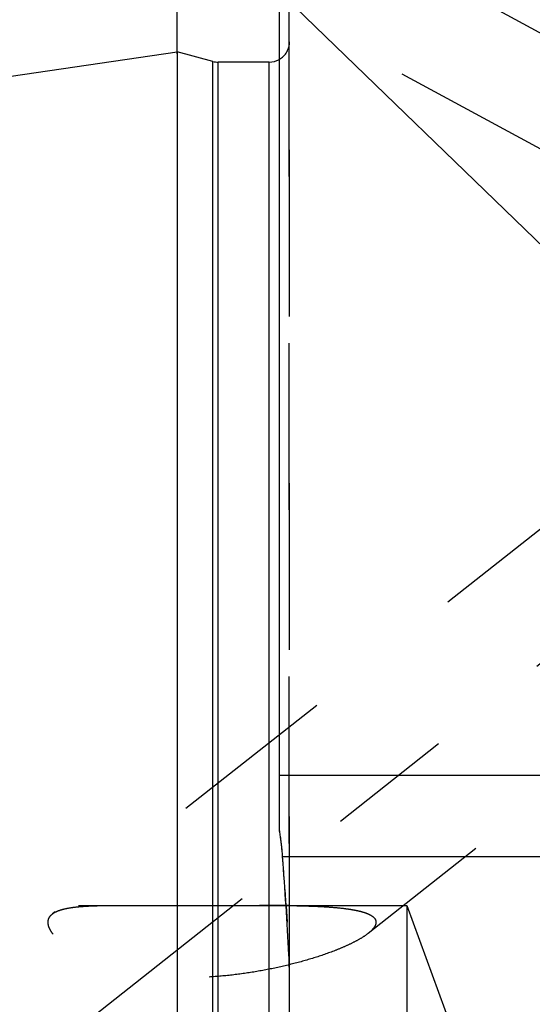
# Model space of a CAD drawing. Units: millimetres. Extents: x 0 to 594, y 0 to 420.
# Drawn here: x 324 to 334, y 235 to 254 of the extents above; entities that cross this region are included whole.
import ezdxf

# ---------------------------------------------------------------- set-up
doc = ezdxf.new("R2010")
doc.units = ezdxf.units.MM
doc.header["$LTSCALE"] = 32.67
for name, pattern in [('CENTER', [0.6, 0.375, -0.075, 0.075, -0.075]), ('DOT', [0.2, 0.1, -0.1]), ('HIDDEN', [0.2, 0.1, -0.1])]:
    doc.linetypes.add(name, pattern=pattern)
doc.layers.get('0').update_dxf_attribs({"linetype": 'CONTINUOUS'})
for name, color, linetype in [('607663538-000-00-ED1_CL', 7, 'CONTINUOUS'), ('607663738-000_AXIS', 7, 'CONTINUOUS'), ('607663738-000_CL', 7, 'CONTINUOUS'), ('607663738-000_DIM', 7, 'CONTINUOUS'), ('607663738-000_HL', 7, 'CONTINUOUS'), ('DEFAULT_2', 6, 'HIDDEN')]:
    doc.layers.add(name, color=color, linetype=linetype)
doc.styles.get("Standard").update_dxf_attribs({"font": 'TXT.SHX', "width": 0.7})
doc.dimstyles.new('DIMSTYLE_4', dxfattribs={"dimtxt": 3.5, "dimasz": 3.5, "dimexe": 1.5, "dimexo": 0, "dimgap": 0.875, "dimtad": 1, "dimdec": 3, "dimdsep": 46, "dimtxsty": 'STANDARD', "dimblk": '_FILLED', "dimblk1": '_FILLED', "dimblk2": '_FILLED', "dimcen": 0.09, "dimclrt": 2, "dimadec": 3, "dimazin": 2, "dimtp": 0.05, "dimtm": 0.05, "dimtfac": 1, "dimtdec": 3, "dimtofl": 0, "dimtmove": 0, "dimatfit": 3, "dimldrblk": '_FILLED', "dimfxl": 1, "dimtolj": 1, "dimarcsym": 0})
doc.dimstyles.new('DIMSTYLE_6', dxfattribs={"dimtxt": 3.5, "dimasz": 3.5, "dimexe": 1.5, "dimexo": 0, "dimgap": 0.875, "dimtad": 1, "dimdec": 3, "dimdsep": 46, "dimtxsty": 'STANDARD', "dimblk": '_FILLED', "dimblk1": '_FILLED', "dimblk2": '_FILLED', "dimcen": 0.09, "dimclrt": 2, "dimadec": 3, "dimazin": 2, "dimtp": 0.15, "dimtm": 0.15, "dimtfac": 1, "dimtdec": 3, "dimtofl": 0, "dimtmove": 0, "dimatfit": 3, "dimldrblk": '_FILLED', "dimfxl": 1, "dimtolj": 1, "dimarcsym": 0})
doc.dimstyles.get("Standard").update_dxf_attribs({"dimtxt": 3.5, "dimasz": 3.5, "dimexe": 1.5, "dimexo": 0, "dimtad": 1, "dimdec": 3, "dimdsep": 46, "dimtxsty": 'STANDARD', "dimblk": '_FILLED', "dimblk1": '_FILLED', "dimblk2": '_FILLED', "dimcen": 0.09, "dimclrt": 2, "dimadec": 3, "dimazin": 2, "dimtol": 1, "dimtp": 0.005, "dimtm": 0.005, "dimtfac": 1, "dimtdec": 3, "dimtofl": 0, "dimtmove": 0, "dimatfit": 3, "dimldrblk": '_FILLED', "dimfxl": 1, "dimtolj": 1, "dimarcsym": 0})

# ---------------------------------------------------------------- blocks, each defined once
blk = doc.blocks.new('_FILLED')
at = {"color": 0, "linetype": 'BYBLOCK'}
blk.add_solid([(0, 0), (-1, 0.125), (-1, -0.125)], dxfattribs=at)
blk = doc.blocks.new('*D6')
at = {"layer": '607663738-000_DIM', "color": 3, "linetype": 'CONTINUOUS'}
for p, q in [((327.363, 253.172), (327.363, 304.257)), ((385.363, 304.257), (385.363, 245.972)), ((327.363, 302.757), (356.363, 302.757)), ((385.363, 302.757), (356.363, 302.757))]:
    blk.add_line(p, q, dxfattribs=at)
at = {"layer": '607663738-000_DIM', "color": 3, "linetype": 'CONTINUOUS', "xscale": 3.5, "yscale": 3.5, "zscale": 3.5, "rotation": 180}
blk.add_blockref('_FILLED', (327.363, 302.757), dxfattribs=at)
at = {"layer": '607663738-000_DIM', "color": 3, "linetype": 'CONTINUOUS', "xscale": 3.5, "yscale": 3.5, "zscale": 3.5}
blk.add_blockref('_FILLED', (385.363, 302.757), dxfattribs=at)
at = {"layer": '607663738-000_DIM', "color": 2, "linetype": 'CONTINUOUS', "insert": (356.363, 307.132), "char_height": 3.5, "width": 7.875, "attachment_point": 2, "line_spacing_factor": 0.9}
blk.add_mtext('58', dxfattribs=at)
blk = doc.blocks.new('*D11')
at = {"layer": '607663738-000_DIM', "color": 3, "linetype": 'CONTINUOUS'}
for p, q in [((246.963, 233.482), (246.963, 244.65)), ((246.963, 244.65), (246.963, 230.982)), ((246.088, 233.482), (245.463, 233.482)), ((332.863, 233.482), (246.088, 233.482)), ((246.963, 222.482), (246.963, 230.982)), ((246.088, 228.482), (245.463, 228.482)), ((332.863, 228.482), (246.088, 228.482)), ((246.963, 228.482), (246.963, 222.482))]:
    blk.add_line(p, q, dxfattribs=at)
at = {"layer": '607663738-000_DIM', "color": 3, "linetype": 'CONTINUOUS', "xscale": 3.5, "yscale": 3.5, "zscale": 3.5}
for p, rotation in [((246.963, 233.482), 270), ((246.963, 228.482), 90)]:
    blk.add_blockref('_FILLED', p, dxfattribs=dict(at, rotation=rotation))
at = {"layer": '607663738-000_DIM', "color": 2, "linetype": 'CONTINUOUS', "insert": (242.588, 239.15), "char_height": 3.5, "width": 8.25, "attachment_point": 1, "rotation": 90, "line_spacing_factor": 0.9}
blk.add_mtext('M5', dxfattribs=at)

msp = doc.modelspace()

# ---------------------------------------------------------------- linework, layer by layer
at = {"layer": '607663738-000_AXIS', "color": 1, "linetype": 'CENTER'}
for p, q in [((319.0161, 229.0317), (357.4797, 259.3602)), ((327.3629, 257.439), (347.5295, 246.498))]:
    msp.add_line(p, q, dxfattribs=at)
at = {"layer": '607663738-000_CL', "color": 7, "linetype": 'CONTINUOUS'}
for p, q in [((329.3629, 237.9716), (329.3629, 262.4823)), ((262.8186, 243.7945), (327.3629, 253.2073)), ((327.3629, 253.2073), (327.3629, 208.7573)), ((328.0584, 253.0209), (327.3629, 253.2073)), ((329.1629, 253.0073), (328.162, 253.0073)), ((329.3629, 239.0323), (342.3129, 239.0323)), ((329.5629, 227.0098), (329.5629, 234.9547))]:
    msp.add_line(p, q, dxfattribs=at)
at = {"layer": '607663738-000_CL', "color": 9, "linetype": 'CONTINUOUS'}
for p, q in [((328.0584, 208.9436), (328.0584, 253.0209)), ((328.162, 208.9573), (328.162, 253.0073)), ((329.1629, 208.9573), (329.1629, 253.0073)), ((342.3129, 237.4323), (329.4281, 237.4323))]:
    msp.add_line(p, q, dxfattribs=at)
at = {"layer": '607663738-000_CL', "color": 7, "linetype": 'CONTINUOUS'}
for centre, radius, start, end in [((328.162, 253.4073), 0.4, 255, 270), ((329.1629, 253.4073), 0.4, 270, 300), ((237.141, 230.6359), 92.537, 3.022174, 4.211888)]:
    msp.add_arc(centre, radius, start, end, dxfattribs=at)
msp.add_open_spline([(329.4281, 237.4323), (329.4247, 237.4783), (329.4093, 237.6587), (329.3856, 237.8385), (329.3629, 237.9716)], degree=3, knots=[0, 0, 0, 0, 0.2546294, 1, 1, 1, 1], dxfattribs=at)
msp.add_open_spline([(329.5629, 234.9547), (329.5629, 235.1414), (329.5591, 235.3282), (329.5493, 235.5146)], degree=3, dxfattribs=at)
at = {"layer": '607663738-000_HL', "color": 6, "linetype": 'HIDDEN'}
for p, q in [((340.3857, 248.0984), (329.3628, 254.0787)), ((329.5629, 234.9547), (329.5629, 253.9282)), ((353.7396, 253.7814), (331.1047, 235.9339)), ((340.3612, 248.492), (324.9168, 236.3141)), ((329.4728, 236.7938), (329.4804, 236.6794)), ((329.4804, 236.6794), (329.4868, 236.5808)), ((329.4868, 236.5808), (329.4933, 236.4796)), ((305.8289, 236.4823), (326.3239, 236.4823)), ((328.9744, 236.4823), (331.8629, 236.4823)), ((329.4933, 236.4796), (329.4936, 236.4739)), ((329.4936, 236.4739), (329.5003, 236.3678)), ((329.5003, 236.3678), (329.5066, 236.2659)), ((331.8629, 236.4823), (331.8629, 225.4823)), ((331.8629, 236.4823), (333.1124, 233.0493)), ((329.5066, 236.2659), (329.5133, 236.1546))]:
    msp.add_line(p, q, dxfattribs=at)
for centre, radius, start, end in [((329.1629, 253.4073), 0.4, 300, 360), ((324.1691, 237.0858), 5.2688, 9.29258, 9.67785), ((323.7778, 237.0243), 5.6649, 4.86851, 9.26738), ((323.5575, 237.0005), 5.8864, 4.20597, 4.91721), ((235.1592, 230.4989), 94.5235, 3.818509, 4.206471), ((328.9934, 189.2266), 47.2556, 89.39387, 90.02297), ((329.1616, 208.632), 27.8496, 89.1742, 89.31761), ((238.9953, 230.7426), 90.6796, 3.016616, 3.421631)]:
    msp.add_arc(centre, radius, start, end, dxfattribs=at)
for points, knots in [([(324.9165, 236.3139), (324.9443, 236.3358), (325.014, 236.3738), (325.1377, 236.4127), (325.288, 236.441), (325.4619, 236.4602), (325.6562, 236.4723), (325.9458, 236.4814), (326.1703, 236.4823), (326.3239, 236.4823)], [0, 0, 0, 0, 0.0739732, 0.1639905, 0.2708324, 0.3935124, 0.530102, 0.6782668, 1, 1, 1, 1]), ([(326.3239, 236.4823), (326.5415, 236.4823), (326.9827, 236.4796), (327.647, 236.4782), (328.3129, 236.4804), (328.7553, 236.4823), (328.9744, 236.4823)], [0, 0, 0, 0, 0.2462815, 0.499313, 0.7519448, 1, 1, 1, 1]), ([(329.563, 236.4787), (329.6603, 236.4773), (329.8519, 236.4735), (330.1335, 236.4632), (330.4021, 236.4468), (330.6157, 236.4257), (330.7758, 236.4024), (330.8855, 236.3819), (330.9859, 236.3575), (331.0747, 236.3285), (331.1497, 236.2944), (331.2083, 236.2545), (331.242, 236.2132), (331.255, 236.1776), (331.257, 236.1595), (331.257, 236.1506)], [0, 0, 0, 0, 0.1628373, 0.3205005, 0.4713919, 0.6130986, 0.6794152, 0.7418937, 0.7997551, 0.8521031, 0.8980478, 0.9370765, 0.9699186, 0.9850118, 1, 1, 1, 1]), ([(324.8319, 236.1506), (324.8319, 236.1662), (324.8353, 236.1972), (324.8517, 236.2412), (324.8792, 236.281), (324.9032, 236.3034), (324.9165, 236.3139)], [0, 0, 0, 0, 0.24566, 0.4856269, 0.7330846, 1, 1, 1, 1]), ([(331.1059, 235.9348), (331.063, 235.9009), (330.9656, 235.8362), (330.8044, 235.7487), (330.6237, 235.665), (330.3591, 235.5575), (330.0053, 235.4374), (329.5602, 235.3149), (329.0965, 235.2137), (328.6199, 235.1356), (328.1345, 235.0835), (327.6439, 235.061), (327.1528, 235.0724), (326.6684, 235.1228), (326.2017, 235.2163), (325.8343, 235.3332), (325.5651, 235.4496), (325.3844, 235.5438), (325.2244, 235.6444), (325.0883, 235.7486), (324.9786, 235.8534), (324.908, 235.9424), (324.8682, 236.0117), (324.8419, 236.0728), (324.8319, 236.1204), (324.8319, 236.1506)], [0, 0, 0, 0, 0.0241819, 0.0514717, 0.0809884, 0.1121111, 0.1775998, 0.245893, 0.315941, 0.3871448, 0.459107, 0.5314965, 0.6039386, 0.6758792, 0.7463814, 0.8138481, 0.8457203, 0.875833, 0.9037612, 0.9290859, 0.9514476, 0.9706221, 0.9790202, 0.9866647, 1, 1, 1, 1]), ([(331.257, 236.1506), (331.257, 236.1331), (331.2485, 236.0951), (331.2165, 236.041), (331.1677, 235.9864), (331.128, 235.9522), (331.1059, 235.9348)], [0, 0, 0, 0, 0.193136, 0.4202858, 0.6895287, 1, 1, 1, 1])]:
    msp.add_open_spline(points, degree=3, knots=knots, dxfattribs=at)
at = {"layer": 'DEFAULT_2', "color": 6, "linetype": 'DOT'}
msp.add_line((329.5493, 254.0323), (329.5493, 235.5146), dxfattribs=at)

# ---------------------------------------------------------------- dimensions: what is measured, and where the dimension line sits
at = {"layer": '607663738-000_DIM', "color": 3, "linetype": 'CONTINUOUS'}
dim = msp.add_linear_dim(base=(327.3629, 302.7573), p1=(385.3629, 245.9724), p2=(327.3629, 253.1723), angle=180, dimstyle='DIMSTYLE_6', dxfattribs=at)
dim.commit()
dim.dimension.update_dxf_attribs({"geometry": '*D6', "text_midpoint": (355.8629, 302.7573), "dimtype": 160})
dim = msp.add_linear_dim(base=(246.9629, 233.4823), p1=(332.8629, 228.4823), p2=(332.8629, 233.4823), angle=90, text='M<>', dimstyle='DIMSTYLE_4', dxfattribs=at)
dim.commit()
dim.dimension.update_dxf_attribs({"geometry": '*D11', "text_midpoint": (246.9629, 241.9001), "dimtype": 160})

# ---------------------------------------------------------------- leaders
at = {"layer": '607663538-000-00-ED1_CL', "color": 3, "linetype": 'CONTINUOUS'}
msp.add_leader([(339.2416, 244.8282), (314.7859, 268.4976)], dimstyle='STANDARD', override={"dimtad": 0, "dimldrblk": 'DOT'}, dxfattribs=at)

doc.saveas('drawing.dxf')
